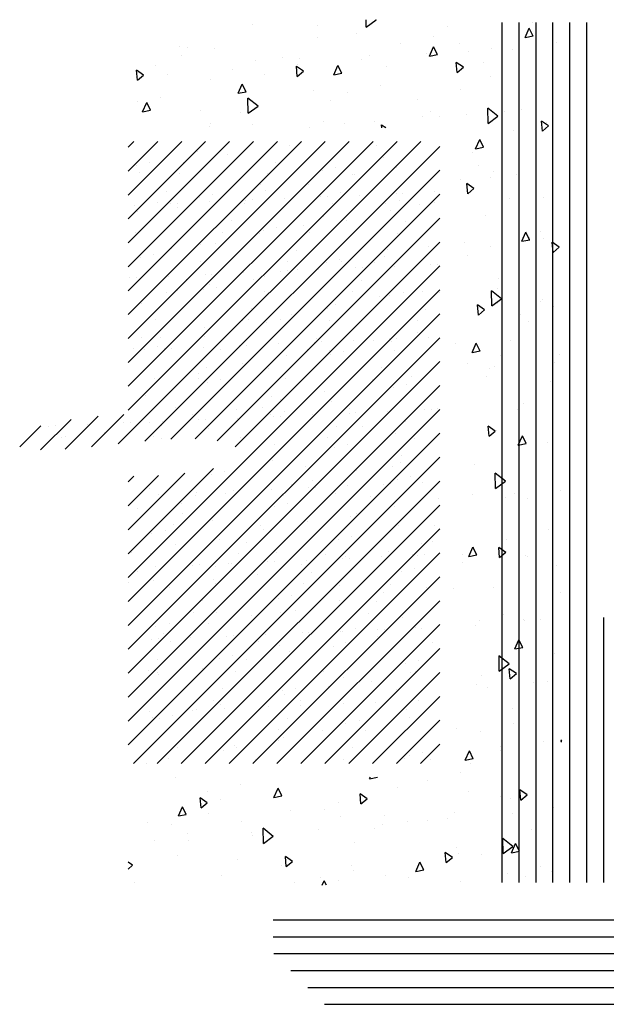
# Paper-space layout 'Layout1' of a CAD drawing. Extents: x -1 to 374, y -60 to 6.
# Drawn here: x 177 to 179, y -53 to -50 of the extents above; entities that cross this region are included whole.
import ezdxf

# ---------------------------------------------------------------- set-up
doc = ezdxf.new("R2010")
doc.units = 0
doc.header["$LTSCALE"] = 0.6
doc.layers.get('0').update_dxf_attribs({"linetype": 'CONTINUOUS'})
doc.layers.add('ASH', color=7, linetype='CONTINUOUS')

# ---------------------------------------------------------------- blocks, each defined once
blk = doc.blocks.new('*X')
at = {"color": 0}
for p, q in [((177.9515, -49.5656), (177.9515, -49.5656)), ((178.1915, -49.5683), (178.1915, -49.5683)), ((178.3726, -49.5748), (178.372, -49.5475)), ((178.3726, -49.5748), (178.4089, -49.5482)), ((178.4089, -49.5484), (178.4078, -49.5475)), ((178.6737, -49.5728), (178.6737, -49.5728)), ((178.875, -52.7375), (178.875, -49.5575)), ((178.9375, -52.7375), (178.9375, -49.5575)), ((178.9882, -49.5578), (178.9882, -49.5578)), ((179, -52.7375), (179, -49.5575)), ((179.0625, -52.7375), (179.0625, -49.5575)), ((179.125, -52.7375), (179.125, -49.5575)), ((179.1875, -52.7375), (179.1875, -49.5575)), ((178.1938, -49.6123), (178.1938, -49.6123)), ((178.3355, -49.5995), (178.3355, -49.5995)), ((178.6221, -49.61), (178.6221, -49.61)), ((178.9596, -49.6134), (178.9748, -49.5792)), ((178.9596, -49.6134), (178.989, -49.6077)), ((178.989, -49.6079), (178.9748, -49.5793)), ((177.6822, -49.6448), (177.6822, -49.6448)), ((178.5, -49.637), (178.5, -49.637)), ((178.6062, -49.6821), (178.6214, -49.6479)), ((178.6356, -49.6766), (178.6214, -49.648)), ((178.7189, -49.637), (178.7189, -49.637)), ((179.0767, -49.6335), (179.0767, -49.6335)), ((177.6887, -49.6797), (177.6887, -49.6797)), ((177.7139, -49.6517), (177.7139, -49.6517)), ((177.8108, -49.6527), (177.8108, -49.6527)), ((178.3836, -49.6809), (178.3836, -49.6809)), ((178.5968, -49.673), (178.5968, -49.673)), ((178.6062, -49.6821), (178.6356, -49.6764)), ((178.7508, -49.6649), (178.7508, -49.6649)), ((178.8364, -49.6537), (178.8364, -49.6537)), ((178.9131, -49.6578), (178.9131, -49.6578)), ((177.5954, -49.7153), (177.5954, -49.7153)), ((177.9625, -49.6993), (177.9625, -49.6993)), ((178.0649, -49.6876), (178.0649, -49.6876)), ((178.1406, -49.7381), (178.1143, -49.72)), ((178.1176, -49.7572), (178.1144, -49.7198)), ((178.117, -49.7124), (178.117, -49.7124)), ((178.1249, -49.6922), (178.1249, -49.6922)), ((178.2528, -49.7508), (178.2681, -49.7166)), ((178.2822, -49.7452), (178.268, -49.7167)), ((178.3565, -49.6932), (178.3565, -49.6932)), ((178.4489, -49.7215), (178.4489, -49.7215)), ((178.7084, -49.7427), (178.7051, -49.7053)), ((178.7313, -49.7235), (178.7051, -49.7055)), ((178.8061, -49.7063), (178.8061, -49.7063)), ((177.5498, -49.7526), (177.5235, -49.7345)), ((177.5269, -49.7717), (177.5236, -49.7344)), ((177.5269, -49.7717), (177.5498, -49.7524)), ((177.6371, -49.7519), (177.6371, -49.7519)), ((177.8766, -49.7327), (177.8766, -49.7327)), ((177.9948, -49.749), (177.9948, -49.749)), ((178.1176, -49.7572), (178.1406, -49.7379)), ((178.2528, -49.7508), (178.2823, -49.7451)), ((178.7084, -49.7427), (178.7314, -49.7234)), ((177.7956, -49.7668), (177.7956, -49.7668)), ((177.8994, -49.8195), (177.9147, -49.7853)), ((177.9288, -49.8139), (177.9146, -49.7854)), ((178.4254, -49.7907), (178.4254, -49.7907)), ((178.8323, -49.759), (178.8323, -49.759)), ((177.8994, -49.8195), (177.9289, -49.8138)), ((178.1783, -49.8096), (178.1783, -49.8096)), ((178.3033, -49.8178), (178.3033, -49.8178)), ((178.7201, -49.8053), (178.7201, -49.8053)), ((177.5256, -49.8513), (177.5256, -49.8513)), ((177.546, -49.8882), (177.5613, -49.854)), ((177.5754, -49.8826), (177.5613, -49.8541)), ((177.6141, -49.8334), (177.6141, -49.8334)), ((177.973, -49.8672), (177.9355, -49.8375)), ((177.9367, -49.8936), (177.9356, -49.8374)), ((177.9367, -49.8936), (177.9731, -49.8671)), ((178.2402, -49.8447), (178.2402, -49.8447)), ((178.5622, -49.8435), (178.5622, -49.8435)), ((177.546, -49.8882), (177.5755, -49.8825)), ((177.7604, -49.8842), (177.7604, -49.8842)), ((177.909, -49.8888), (177.909, -49.8888)), ((178.6094, -49.8871), (178.6094, -49.8871)), ((178.7423, -49.8994), (178.7423, -49.8994)), ((178.8224, -49.9309), (178.8212, -49.8746)), ((178.8586, -49.9044), (178.8212, -49.8747)), ((178.8829, -49.8862), (178.8829, -49.8862)), ((178.9457, -49.881), (178.9457, -49.881)), ((179.0011, -49.8881), (179.0011, -49.8881)), ((177.7981, -49.9298), (177.7981, -49.9298)), ((177.9541, -49.9338), (177.9541, -49.9338)), ((178.2128, -49.9225), (178.2128, -49.9225)), ((178.2917, -49.9316), (178.2917, -49.9316)), ((178.403, -49.9257), (178.403, -49.9257)), ((178.4448, -49.9475), (178.4293, -49.9369)), ((178.4303, -49.9475), (178.4294, -49.9367)), ((178.58, -49.9065), (178.58, -49.9065)), ((178.6433, -49.9054), (178.6433, -49.9054)), ((178.8224, -49.9309), (178.8587, -49.9043)), ((179.0234, -49.9596), (179.0201, -49.9222)), ((179.0463, -49.9404), (179.0201, -49.9223)), ((179.04, -49.9288), (179.04, -49.9288)), ((177.7917, -49.9409), (177.7917, -49.9409)), ((178.1634, -49.9449), (178.1634, -49.9449)), ((178.9179, -49.9558), (178.9179, -49.9558)), ((179.0234, -49.9596), (179.0464, -49.9403)), ((177.4561, -51.1161), (178.5747, -49.9975)), ((177.4926, -50.9913), (178.4863, -49.9975)), ((177.4926, -50.9029), (178.398, -49.9975)), ((177.4926, -50.8145), (178.3096, -49.9975)), ((177.4926, -50.7261), (178.2212, -49.9975)), ((177.4926, -50.6377), (178.1328, -49.9975)), ((177.4926, -50.5493), (178.0444, -49.9975)), ((177.4926, -50.4609), (177.956, -49.9975)), ((177.4926, -50.3726), (177.8676, -49.9975)), ((177.4926, -50.2842), (177.7792, -49.9975)), ((177.4926, -50.1958), (177.6908, -49.9975)), ((177.4926, -50.1074), (177.6025, -49.9975)), ((177.4926, -50.019), (177.5141, -49.9975)), ((177.7674, -50.0084), (177.7674, -50.0084)), ((178.089, -50.011), (178.089, -50.011)), ((178.4121, -50.0116), (178.4121, -50.0116)), ((178.7766, -50.0245), (178.7918, -49.9903)), ((178.806, -50.019), (178.7918, -49.9904)), ((179.0591, -50.003), (179.0591, -50.003)), ((177.5546, -51.106), (178.6446, -50.0161)), ((177.7477, -50.0365), (177.7477, -50.0365)), ((177.8583, -50.0454), (177.8583, -50.0454)), ((178.0188, -50.0265), (178.0188, -50.0265)), ((178.7666, -50.0377), (178.7666, -50.0377)), ((178.7766, -50.0245), (178.806, -50.0188)), ((177.5719, -50.0755), (177.5719, -50.0755)), ((177.6964, -50.0747), (177.6964, -50.0747)), ((178.0391, -50.0761), (178.0391, -50.0761)), ((178.4358, -50.0558), (178.4358, -50.0558)), ((177.5231, -50.0863), (177.5231, -50.0863)), ((177.5335, -50.1115), (177.5335, -50.1115)), ((177.6504, -51.0987), (178.6446, -50.1044)), ((177.684, -50.1171), (177.684, -50.1171)), ((178.0071, -50.1177), (178.0071, -50.1177)), ((178.2113, -50.1056), (178.2113, -50.1056)), ((178.2601, -50.0948), (178.2601, -50.0948)), ((178.3224, -50.1215), (178.3224, -50.1215)), ((178.3287, -50.1203), (178.3287, -50.1203)), ((178.4843, -50.0922), (178.4843, -50.0922)), ((178.789, -50.0875), (178.789, -50.0875)), ((178.8433, -50.1095), (178.8433, -50.1095)), ((178.9293, -50.1187), (178.9293, -50.1187)), ((177.9819, -50.1565), (177.9819, -50.1565)), ((178.1595, -50.1583), (178.1595, -50.1583)), ((178.7212, -50.1366), (178.7212, -50.1366)), ((178.7706, -50.1718), (178.7443, -50.1537)), ((178.7476, -50.191), (178.7444, -50.1536)), ((178.8303, -50.1297), (178.8303, -50.1297)), ((177.6341, -50.1822), (177.6341, -50.1822)), ((177.7408, -51.0967), (178.6446, -50.1928)), ((177.999, -50.1772), (177.999, -50.1772)), ((178.2788, -50.1854), (178.2788, -50.1854)), ((178.483, -50.1903), (178.483, -50.1903)), ((178.508, -50.1893), (178.508, -50.1893)), ((178.6259, -50.1841), (178.6259, -50.1841)), ((178.7476, -50.191), (178.7706, -50.1717)), ((177.6022, -50.2238), (177.6022, -50.2238)), ((177.6498, -50.2267), (177.6498, -50.2267)), ((177.6748, -50.2256), (177.6748, -50.2256)), ((177.7573, -50.2063), (177.7573, -50.2063)), ((177.7927, -50.2205), (177.7927, -50.2205)), ((177.8061, -50.1954), (177.8061, -50.1954)), ((177.8371, -50.2065), (177.8371, -50.2065)), ((177.9237, -50.2264), (177.9237, -50.2264)), ((177.9276, -50.2146), (177.9276, -50.2146)), ((177.9525, -50.2135), (177.9525, -50.2135)), ((178.0704, -50.2084), (178.0704, -50.2084)), ((178.2053, -50.2025), (178.2053, -50.2025)), ((178.2303, -50.2014), (178.2303, -50.2014)), ((178.2468, -50.227), (178.2468, -50.227)), ((178.3482, -50.1962), (178.3482, -50.1962)), ((178.4455, -50.2256), (178.4455, -50.2256)), ((178.4943, -50.2147), (178.4943, -50.2147)), ((178.5684, -50.2296), (178.5684, -50.2296)), ((178.625, -50.224), (178.625, -50.224)), ((178.9024, -50.2095), (178.9024, -50.2095)), ((179.0273, -50.2059), (179.0273, -50.2059)), ((177.5136, -50.2622), (177.5136, -50.2622)), ((177.5149, -50.2326), (177.5149, -50.2326)), ((177.5279, -50.2571), (177.5279, -50.2571)), ((177.6742, -50.2433), (177.6742, -50.2433)), ((178.4631, -50.2533), (178.4631, -50.2533)), ((177.8218, -51.104), (178.6446, -50.2812)), ((177.8738, -50.2915), (177.8738, -50.2915)), ((178.216, -50.2764), (178.216, -50.2764)), ((178.3002, -50.2901), (178.3002, -50.2901)), ((178.5185, -50.2947), (178.5185, -50.2947)), ((178.813, -50.2702), (178.813, -50.2702)), ((177.5188, -50.3325), (177.5188, -50.3325)), ((177.8419, -50.3331), (177.8419, -50.3331)), ((177.9778, -50.3383), (177.9778, -50.3383)), ((177.9915, -50.3262), (177.9915, -50.3262)), ((178.0403, -50.3154), (178.0403, -50.3154)), ((178.1397, -50.309), (178.1397, -50.309)), ((178.1634, -50.3357), (178.1634, -50.3357)), ((178.4865, -50.3363), (178.4865, -50.3363)), ((178.9469, -50.3669), (178.9622, -50.3327)), ((178.9763, -50.3614), (178.9621, -50.3328)), ((179.0158, -50.3314), (179.0158, -50.3314)), ((177.8149, -50.3751), (177.8149, -50.3751)), ((177.888, -51.1262), (178.6446, -50.3696)), ((178.7362, -50.3703), (178.7362, -50.3703)), ((178.9469, -50.3669), (178.9764, -50.3612)), ((178.9757, -50.3511), (178.9757, -50.3511)), ((179.0266, -50.3552), (179.0266, -50.3552)), ((179.0626, -50.4078), (179.0593, -50.3705)), ((179.0856, -50.3887), (179.0593, -50.3706)), ((177.6543, -50.394), (177.6543, -50.394)), ((177.762, -50.3771), (177.762, -50.3771)), ((178.1135, -50.4008), (178.1135, -50.4008)), ((178.4502, -50.3964), (178.4502, -50.3964)), ((178.6038, -50.3851), (178.6038, -50.3851)), ((178.8306, -50.3866), (178.8306, -50.3866)), ((179.0626, -50.4078), (179.0856, -50.3886)), ((177.5375, -50.4269), (177.5375, -50.4269)), ((177.5863, -50.416), (177.5863, -50.416)), ((177.7585, -50.4418), (177.7585, -50.4418)), ((178.0815, -50.4424), (178.0815, -50.4424)), ((178.2257, -50.4462), (178.2257, -50.4462)), ((178.2745, -50.4354), (178.2745, -50.4354)), ((178.2804, -50.4408), (178.2804, -50.4408)), ((178.4031, -50.445), (178.4031, -50.445)), ((178.4409, -50.4219), (178.4409, -50.4219)), ((178.7453, -50.4196), (178.7453, -50.4196)), ((177.4926, -51.61), (178.6446, -50.458)), ((177.9199, -50.483), (177.9199, -50.483)), ((178.0548, -50.4771), (178.0548, -50.4771)), ((178.0798, -50.476), (178.0798, -50.476)), ((178.1185, -50.4701), (178.1185, -50.4701)), ((178.1976, -50.4709), (178.1976, -50.4709)), ((178.3325, -50.465), (178.3325, -50.465)), ((178.3575, -50.4639), (178.3575, -50.4639)), ((178.4754, -50.4587), (178.4754, -50.4587)), ((178.6103, -50.4528), (178.6103, -50.4528)), ((178.6352, -50.4518), (178.6352, -50.4518)), ((177.4993, -50.5014), (177.4993, -50.5014)), ((177.5243, -50.5003), (177.5243, -50.5003)), ((177.6422, -50.4951), (177.6422, -50.4951)), ((177.7085, -50.5069), (177.7085, -50.5069)), ((177.777, -50.4892), (177.777, -50.4892)), ((177.802, -50.4881), (177.802, -50.4881)), ((177.9556, -50.5069), (177.9556, -50.5069)), ((177.9962, -50.497), (177.9962, -50.497)), ((178.3532, -50.5101), (178.3532, -50.5101)), ((178.8595, -50.5026), (178.8595, -50.5026)), ((177.4926, -51.6984), (178.6446, -50.5464)), ((177.6331, -50.5551), (177.6331, -50.5551)), ((177.6766, -50.5485), (177.6766, -50.5485)), ((177.7717, -50.5468), (177.7717, -50.5468)), ((177.795, -50.5258), (177.795, -50.5258)), ((177.8205, -50.536), (177.8205, -50.536)), ((177.9981, -50.5511), (177.9981, -50.5511)), ((178.3212, -50.5517), (178.3212, -50.5517)), ((178.5086, -50.5553), (178.5086, -50.5553)), ((178.5816, -50.5537), (178.5816, -50.5537)), ((178.6428, -50.5543), (178.6428, -50.5543)), ((178.8726, -50.5793), (178.8351, -50.5496)), ((178.8363, -50.6057), (178.8352, -50.5495)), ((178.8587, -50.5416), (178.8587, -50.5416)), ((178.4211, -50.5726), (178.4211, -50.5726)), ((178.4598, -50.5661), (178.4598, -50.5661)), ((178.8363, -50.6057), (178.8727, -50.5792)), ((179.0182, -50.5897), (179.0182, -50.5897)), ((179.0222, -50.5836), (179.0222, -50.5836)), ((177.5422, -50.5977), (177.5422, -50.5977)), ((177.9482, -50.6162), (177.9482, -50.6162)), ((178.2304, -50.617), (178.2304, -50.617)), ((178.2592, -50.6019), (178.2592, -50.6019)), ((178.5929, -50.6194), (178.5929, -50.6194)), ((178.7826, -50.6028), (178.7826, -50.6028)), ((178.8098, -50.6201), (178.7835, -50.602)), ((178.7868, -50.6393), (178.7836, -50.6019)), ((178.7868, -50.6393), (178.8098, -50.62)), ((178.8558, -50.5968), (178.8558, -50.5968)), ((179.0645, -50.6091), (179.0645, -50.6091)), ((177.4926, -51.7868), (178.6446, -50.6348)), ((177.5932, -50.6572), (177.5932, -50.6572)), ((177.9163, -50.6578), (177.9163, -50.6578)), ((177.9357, -50.6576), (177.9357, -50.6576)), ((178.0058, -50.6668), (178.0058, -50.6668)), ((178.0547, -50.656), (178.0547, -50.656)), ((178.0963, -50.6386), (178.0963, -50.6386)), ((178.2378, -50.6604), (178.2378, -50.6604)), ((178.5609, -50.661), (178.5609, -50.661)), ((178.9424, -50.6362), (178.9424, -50.6362)), ((178.9721, -50.6636), (178.9721, -50.6636)), ((177.7738, -50.6869), (177.7738, -50.6869)), ((178.5618, -50.7044), (178.5618, -50.7044)), ((177.4926, -51.8752), (178.6446, -50.7232)), ((177.5433, -50.7223), (177.5433, -50.7223)), ((177.6109, -50.7236), (177.6109, -50.7236)), ((177.7764, -50.7176), (177.7764, -50.7176)), ((178.182, -50.7396), (178.182, -50.7396)), ((178.1879, -50.7255), (178.1879, -50.7255)), ((178.207, -50.7385), (178.207, -50.7385)), ((178.3249, -50.7334), (178.3249, -50.7334)), ((178.3999, -50.7337), (178.3999, -50.7337)), ((178.4598, -50.7275), (178.4598, -50.7275)), ((178.4646, -50.737), (178.4646, -50.737)), ((178.4847, -50.7264), (178.4847, -50.7264)), ((178.6026, -50.7212), (178.6026, -50.7212)), ((178.9059, -50.7351), (178.9059, -50.7351)), ((177.5113, -50.7639), (177.5113, -50.7639)), ((177.5519, -50.7674), (177.5519, -50.7674)), ((177.6007, -50.7566), (177.6007, -50.7566)), ((177.6265, -50.7639), (177.6265, -50.7639)), ((177.6515, -50.7628), (177.6515, -50.7628)), ((177.7694, -50.7576), (177.7694, -50.7576)), ((177.8329, -50.7665), (177.8329, -50.7665)), ((177.9043, -50.7517), (177.9043, -50.7517)), ((177.9293, -50.7506), (177.9293, -50.7506)), ((178.0471, -50.7455), (178.0471, -50.7455)), ((178.156, -50.7671), (178.156, -50.7671)), ((178.237, -50.7704), (178.237, -50.7704)), ((178.2888, -50.7759), (178.2888, -50.7759)), ((178.4775, -50.7697), (178.4775, -50.7697)), ((178.7028, -50.7428), (178.7028, -50.7428)), ((178.7639, -50.778), (178.7791, -50.7438)), ((178.7639, -50.778), (178.7933, -50.7723)), ((178.7933, -50.7725), (178.7791, -50.7439)), ((177.4926, -51.9636), (178.6446, -50.8116)), ((178.0764, -50.7893), (178.0764, -50.7893)), ((178.24, -50.7867), (178.24, -50.7867)), ((178.8678, -50.7899), (178.8678, -50.7899)), ((179.0855, -50.7856), (179.0855, -50.7856)), ((177.7829, -50.8316), (177.7829, -50.8316)), ((177.9145, -50.8187), (177.9145, -50.8187)), ((178.0106, -50.8376), (178.0106, -50.8376)), ((178.4276, -50.8348), (178.4276, -50.8348)), ((178.7457, -50.8169), (178.7457, -50.8169)), ((178.829, -50.8353), (178.829, -50.8353)), ((178.8474, -50.8313), (178.8474, -50.8313)), ((179.0686, -50.816), (179.0686, -50.816)), ((177.5911, -50.8743), (177.5911, -50.8743)), ((177.751, -50.8732), (177.751, -50.8732)), ((177.7516, -50.8554), (177.7516, -50.8554)), ((177.8349, -50.8766), (177.8349, -50.8766)), ((178.0726, -50.8758), (178.0726, -50.8758)), ((178.3957, -50.8764), (178.3957, -50.8764)), ((178.5406, -50.8655), (178.5406, -50.8655)), ((178.8162, -50.8648), (178.8162, -50.8648)), ((179.0518, -50.8862), (179.0518, -50.8862)), ((177.4926, -52.0519), (178.6446, -50.8999)), ((177.786, -50.8874), (177.786, -50.8874)), ((178.2171, -50.9211), (178.2171, -50.9211)), ((178.3777, -50.9022), (178.3777, -50.9022)), ((178.4742, -50.9067), (178.4742, -50.9067)), ((178.523, -50.8959), (178.523, -50.8959)), ((177.5566, -50.9382), (177.5566, -50.9382)), ((178.0226, -50.9409), (178.0226, -50.9409)), ((178.0552, -50.9505), (178.0552, -50.9505)), ((178.2448, -50.9576), (178.2448, -50.9576)), ((177.4926, -52.1403), (178.6446, -50.9883)), ((177.6676, -50.9819), (177.6676, -50.9819)), ((177.8923, -50.9872), (177.8923, -50.9872)), ((177.9907, -50.9825), (177.9907, -50.9825)), ((178.3123, -50.9851), (178.3123, -50.9851)), ((178.587, -50.99), (178.587, -50.99)), ((178.612, -50.9889), (178.612, -50.9889)), ((178.6353, -50.9857), (178.6353, -50.9857)), ((178.9296, -50.9868), (178.9296, -50.9868)), ((178.9523, -50.9675), (178.9523, -50.9675)), ((177.1689, -51.1382), (177.2818, -51.0253)), ((177.26, -51.1355), (177.3822, -51.0133)), ((177.357, -51.1268), (177.4769, -51.007)), ((177.6189, -51.0322), (177.6189, -51.0322)), ((177.7318, -51.0061), (177.7318, -51.0061)), ((177.7538, -51.0264), (177.7538, -51.0264)), ((177.7788, -51.0253), (177.7788, -51.0253)), ((177.8966, -51.0201), (177.8966, -51.0201)), ((178.0202, -51.0073), (178.0202, -51.0073)), ((178.0315, -51.0142), (178.0315, -51.0142)), ((178.0565, -51.0131), (178.0565, -51.0131)), ((178.069, -50.9965), (178.069, -50.9965)), ((178.1744, -51.008), (178.1744, -51.008)), ((178.3092, -51.0021), (178.3092, -51.0021)), ((178.3342, -51.001), (178.3342, -51.001)), ((178.4521, -50.9959), (178.4521, -50.9959)), ((177.0922, -51.1265), (177.1698, -51.0489)), ((177.1983, -51.0506), (177.1983, -51.0506)), ((177.2233, -51.0495), (177.2233, -51.0495)), ((177.3412, -51.0444), (177.3412, -51.0444)), ((177.476, -51.0385), (177.476, -51.0385)), ((177.501, -51.0374), (177.501, -51.0374)), ((177.5699, -51.0354), (177.5699, -51.0354)), ((177.6177, -51.047), (177.6177, -51.047)), ((177.7908, -51.0582), (177.7908, -51.0582)), ((178.2623, -51.0502), (178.2623, -51.0502)), ((178.3578, -51.0529), (178.3578, -51.0529)), ((178.5184, -51.034), (178.5184, -51.034)), ((178.8261, -51.0875), (178.8228, -51.0502)), ((178.849, -51.0684), (178.8228, -51.0503)), ((178.8261, -51.0875), (178.849, -51.0683)), ((178.8551, -51.067), (178.8551, -51.067)), ((178.8755, -51.0677), (178.8755, -51.0677)), ((178.9353, -51.0616), (178.9353, -51.0616)), ((177.2464, -51.0911), (177.2464, -51.0911)), ((177.2626, -51.088), (177.2626, -51.088)), ((177.407, -51.0722), (177.407, -51.0722)), ((177.4926, -52.2287), (178.6446, -51.0767)), ((177.5857, -51.0886), (177.5857, -51.0886)), ((177.6151, -51.0972), (177.6151, -51.0972)), ((177.9073, -51.0912), (177.9073, -51.0912)), ((178.1959, -51.0823), (178.1959, -51.0823)), ((178.2304, -51.0918), (178.2304, -51.0918)), ((178.4789, -51.0775), (178.4789, -51.0775)), ((178.5519, -51.0944), (178.5519, -51.0944)), ((178.9342, -51.1204), (178.9495, -51.0862)), ((178.9636, -51.1149), (178.9494, -51.0863)), ((178.033, -51.119), (178.033, -51.119)), ((178.2544, -51.1273), (178.2544, -51.1273)), ((178.3032, -51.1165), (178.3032, -51.1165)), ((178.9342, -51.1204), (178.9637, -51.1147)), ((179.043, -51.1088), (179.043, -51.1088)), ((177.5122, -52.2975), (178.6446, -51.1651)), ((178.502, -51.1595), (178.502, -51.1595)), ((177.4926, -51.5216), (177.8081, -51.2062)), ((178.025, -51.1782), (178.025, -51.1782)), ((178.147, -51.2005), (178.147, -51.2005)), ((178.3366, -51.214), (178.3366, -51.214)), ((178.4701, -51.2011), (178.4701, -51.2011)), ((178.4985, -51.1847), (178.4985, -51.1847)), ((178.7729, -51.1932), (178.7729, -51.1932)), ((178.9988, -51.2), (178.9988, -51.2)), ((177.4926, -51.4332), (177.7022, -51.2237)), ((177.4926, -51.3448), (177.6052, -51.2322)), ((177.4926, -51.2564), (177.5142, -51.2349)), ((177.8004, -51.2279), (177.8004, -51.2279)), ((177.8492, -51.2171), (177.8492, -51.2171)), ((178.4886, -51.2473), (178.4886, -51.2473)), ((178.5374, -51.2364), (178.5374, -51.2364)), ((178.8503, -51.2806), (178.8491, -51.2243)), ((178.8865, -51.2541), (178.8491, -51.2245)), ((177.571, -51.2788), (177.571, -51.2788)), ((177.6006, -52.2975), (178.6446, -51.2535)), ((178.0132, -51.2697), (178.0132, -51.2697)), ((178.0239, -51.2826), (178.0239, -51.2826)), ((178.0971, -51.2656), (178.0971, -51.2656)), ((178.1587, -51.2767), (178.1587, -51.2767)), ((178.1737, -51.2508), (178.1737, -51.2508)), ((178.1837, -51.2756), (178.1837, -51.2756)), ((178.3016, -51.2705), (178.3016, -51.2705)), ((178.4365, -51.2646), (178.4365, -51.2646)), ((178.4615, -51.2635), (178.4615, -51.2635)), ((178.5793, -51.2584), (178.5793, -51.2584)), ((178.8503, -51.2806), (178.8866, -51.254)), ((177.6033, -51.301), (177.6033, -51.301)), ((177.6282, -51.2999), (177.6282, -51.2999)), ((177.742, -51.3066), (177.742, -51.3066)), ((177.7461, -51.2947), (177.7461, -51.2947)), ((177.8513, -51.299), (177.8513, -51.299)), ((177.881, -51.2889), (177.881, -51.2889)), ((177.906, -51.2878), (177.906, -51.2878)), ((178.0651, -51.3072), (178.0651, -51.3072)), ((178.2591, -51.2981), (178.2591, -51.2981)), ((178.3867, -51.3098), (178.3867, -51.3098)), ((178.6392, -51.3165), (178.6392, -51.3165)), ((178.7645, -51.3031), (178.7645, -51.3031)), ((178.8863, -51.3152), (178.8863, -51.3152)), ((178.9219, -51.3002), (178.9219, -51.3002)), ((178.9669, -51.3165), (178.9669, -51.3165)), ((179.0889, -51.2894), (179.0889, -51.2894)), ((177.5278, -51.3547), (177.5278, -51.3547)), ((177.6884, -51.3358), (177.6884, -51.3358)), ((177.6889, -52.2975), (178.6446, -51.3419)), ((178.0346, -51.3479), (178.0346, -51.3479)), ((178.0834, -51.3371), (178.0834, -51.3371)), ((178.4773, -51.3458), (178.4773, -51.3458)), ((177.6921, -51.3717), (177.6921, -51.3717)), ((178.3144, -51.3826), (178.3144, -51.3826)), ((178.3367, -51.3749), (178.3367, -51.3749)), ((177.6601, -51.4133), (177.6601, -51.4133)), ((177.7773, -52.2975), (178.6446, -51.4303)), ((177.8052, -51.3988), (177.8052, -51.3988)), ((177.9817, -51.4159), (177.9817, -51.4159)), ((177.992, -51.4308), (177.992, -51.4308)), ((178.1539, -51.4015), (178.1539, -51.4015)), ((178.3048, -51.4165), (178.3048, -51.4165)), ((178.4933, -51.4181), (178.4933, -51.4181)), ((178.6264, -51.4191), (178.6264, -51.4191)), ((179.0452, -51.4325), (179.0452, -51.4325)), ((177.5806, -51.4485), (177.5806, -51.4485)), ((177.6294, -51.4377), (177.6294, -51.4377)), ((177.8291, -51.4676), (177.8291, -51.4676)), ((178.2688, -51.4679), (178.2688, -51.4679)), ((178.3176, -51.457), (178.3176, -51.457)), ((178.9997, -51.4372), (178.9997, -51.4372)), ((177.6685, -51.4865), (177.6685, -51.4865)), ((177.9318, -51.481), (177.9318, -51.481)), ((178.5764, -51.4842), (178.5764, -51.4842)), ((178.618, -51.4776), (178.618, -51.4776)), ((178.7512, -51.5315), (178.7664, -51.4973)), ((178.7806, -51.526), (178.7664, -51.4974)), ((178.7702, -51.4972), (178.7702, -51.4972)), ((178.8653, -51.5358), (178.862, -51.4985)), ((178.8882, -51.5167), (178.862, -51.4986)), ((178.8922, -51.4702), (178.8922, -51.4702)), ((177.5066, -51.5158), (177.5066, -51.5158)), ((177.5767, -51.522), (177.5767, -51.522)), ((177.8657, -52.2975), (178.6446, -51.5187)), ((177.8998, -51.5226), (177.8998, -51.5226)), ((178.0393, -51.5187), (178.0393, -51.5187)), ((178.2214, -51.5252), (178.2214, -51.5252)), ((178.286, -51.5392), (178.286, -51.5392)), ((178.2946, -51.5333), (178.2946, -51.5333)), ((178.3109, -51.5381), (178.3109, -51.5381)), ((178.4288, -51.533), (178.4288, -51.533)), ((178.4551, -51.5144), (178.4551, -51.5144)), ((178.5445, -51.5258), (178.5445, -51.5258)), ((178.5637, -51.5271), (178.5637, -51.5271)), ((178.5887, -51.526), (178.5887, -51.526)), ((178.7292, -51.5253), (178.7292, -51.5253)), ((178.7512, -51.5315), (178.7806, -51.5258)), ((178.8653, -51.5358), (178.8883, -51.5165)), ((178.9609, -51.5287), (178.9609, -51.5287)), ((178.9683, -51.5326), (178.9683, -51.5326)), ((177.5956, -51.5694), (177.5956, -51.5694)), ((177.7305, -51.5635), (177.7305, -51.5635)), ((177.7555, -51.5624), (177.7555, -51.5624)), ((177.8148, -51.5685), (177.8148, -51.5685)), ((177.8636, -51.5577), (177.8636, -51.5577)), ((177.8734, -51.5572), (177.8734, -51.5572)), ((178.0082, -51.5514), (178.0082, -51.5514)), ((178.0332, -51.5503), (178.0332, -51.5503)), ((178.1327, -51.5626), (178.1327, -51.5626)), ((178.1511, -51.5451), (178.1511, -51.5451)), ((178.5518, -51.577), (178.5518, -51.577)), ((178.728, -51.5528), (178.728, -51.5528)), ((179.0763, -51.5665), (179.0763, -51.5665)), ((177.5268, -51.5871), (177.5268, -51.5871)), ((177.9541, -52.2975), (178.6446, -51.607)), ((177.9698, -51.5994), (177.9698, -51.5994)), ((178.1715, -51.5903), (178.1715, -51.5903)), ((178.5029, -51.5878), (178.5029, -51.5878)), ((177.4948, -51.6287), (177.4948, -51.6287)), ((177.5854, -51.6194), (177.5854, -51.6194)), ((177.6473, -51.6476), (177.6473, -51.6476)), ((177.8092, -51.6183), (177.8092, -51.6183)), ((177.8164, -51.6313), (177.8164, -51.6313)), ((178.1395, -51.6319), (178.1395, -51.6319)), ((178.2735, -51.6387), (178.2735, -51.6387)), ((178.4611, -51.6345), (178.4611, -51.6345)), ((178.5958, -51.6462), (178.5958, -51.6462)), ((178.6955, -51.651), (178.6955, -51.651)), ((178.8426, -51.6473), (178.8426, -51.6473)), ((178.0978, -51.6776), (178.0978, -51.6776)), ((178.4353, -51.6651), (178.4353, -51.6651)), ((179.0916, -51.6649), (179.0916, -51.6649)), ((177.7665, -51.6964), (177.7665, -51.6964)), ((178.0425, -52.2975), (178.6446, -51.6954)), ((178.049, -51.6885), (178.049, -51.6885)), ((178.2734, -51.6944), (178.2734, -51.6944)), ((178.4112, -51.6996), (178.4112, -51.6996)), ((177.7345, -51.738), (177.7345, -51.738)), ((177.8195, -51.7393), (177.8195, -51.7393)), ((177.9499, -51.7501), (177.9499, -51.7501)), ((178.0561, -51.7406), (178.0561, -51.7406)), ((178.1105, -51.7312), (178.1105, -51.7312)), ((178.3792, -51.7412), (178.3792, -51.7412)), ((178.5077, -51.7586), (178.5077, -51.7586)), ((178.8796, -51.7473), (178.8796, -51.7473)), ((179.25, -52.7375), (179.25, -51.7575)), ((177.595, -51.7891), (177.595, -51.7891)), ((177.6438, -51.7783), (177.6438, -51.7783)), ((177.788, -51.7794), (177.788, -51.7794)), ((178.1309, -52.2975), (178.6446, -51.7838)), ((178.5561, -51.7955), (178.5561, -51.7955)), ((178.7745, -51.7853), (178.7745, -51.7853)), ((178.7901, -51.7703), (178.7901, -51.7703)), ((178.9525, -51.7632), (178.9525, -51.7632)), ((178.956, -51.7693), (178.956, -51.7693)), ((179.0148, -51.7651), (179.0148, -51.7651)), ((177.6251, -51.8161), (177.6251, -51.8161)), ((177.7229, -51.8319), (177.7229, -51.8319)), ((177.8577, -51.826), (177.8577, -51.826)), ((177.8827, -51.8249), (177.8827, -51.8249)), ((178.0006, -51.8197), (178.0006, -51.8197)), ((178.0062, -51.8057), (178.0062, -51.8057)), ((178.1355, -51.8139), (178.1355, -51.8139)), ((178.1604, -51.8128), (178.1604, -51.8128)), ((178.2783, -51.8076), (178.2783, -51.8076)), ((178.2831, -51.8084), (178.2831, -51.8084)), ((178.332, -51.7976), (178.332, -51.7976)), ((178.4132, -51.8017), (178.4132, -51.8017)), ((178.4141, -51.8262), (178.4141, -51.8262)), ((178.4382, -51.8006), (178.4382, -51.8006)), ((178.576, -51.7969), (178.576, -51.7969)), ((177.58, -51.8381), (177.58, -51.8381)), ((177.605, -51.837), (177.605, -51.837)), ((177.6511, -51.8467), (177.6511, -51.8467)), ((177.9742, -51.8473), (177.9742, -51.8473)), ((178.0537, -51.8593), (178.0537, -51.8593)), ((178.2512, -51.8629), (178.2512, -51.8629)), ((178.2958, -51.8499), (178.2958, -51.8499)), ((178.6189, -51.8505), (178.6189, -51.8505)), ((178.9216, -51.8739), (178.9368, -51.8397)), ((178.9216, -51.8739), (178.951, -51.8682)), ((178.951, -51.8684), (178.9368, -51.8398)), ((177.878, -51.8982), (177.878, -51.8982)), ((178.0906, -51.8819), (178.0906, -51.8819)), ((178.2193, -52.2975), (178.6446, -51.8722)), ((178.9005, -51.929), (178.863, -51.8993)), ((178.8642, -51.9554), (178.8631, -51.8992)), ((179.0694, -51.8913), (179.0694, -51.8913)), ((177.6012, -51.9118), (177.6012, -51.9118)), ((177.8292, -51.9091), (177.8292, -51.9091)), ((177.9287, -51.9112), (177.9287, -51.9112)), ((178.2459, -51.915), (178.2459, -51.915)), ((178.5173, -51.9284), (178.5173, -51.9284)), ((178.5661, -51.9176), (178.5661, -51.9176)), ((178.8642, -51.9554), (178.9006, -51.9289)), ((177.5693, -51.9534), (177.5693, -51.9534)), ((177.5997, -51.9599), (177.5997, -51.9599)), ((177.6053, -51.9668), (177.6053, -51.9668)), ((177.7658, -51.9479), (177.7658, -51.9479)), ((177.8908, -51.956), (177.8908, -51.956)), ((178.2139, -51.9566), (178.2139, -51.9566)), ((178.3077, -52.2975), (178.6446, -51.9606)), ((178.5355, -51.9592), (178.5355, -51.9592)), ((178.5548, -51.958), (178.5548, -51.958)), ((178.8, -51.9706), (178.8, -51.9706)), ((178.9045, -51.9841), (178.9012, -51.9468)), ((178.9274, -51.965), (178.9012, -51.9469)), ((178.9045, -51.9841), (178.9275, -51.9648)), ((178.2314, -52.0136), (178.2314, -52.0136)), ((178.2879, -51.9792), (178.2879, -51.9792)), ((178.3919, -51.9947), (178.3919, -51.9947)), ((178.7817, -52.0048), (178.7817, -52.0048)), ((178.9914, -51.9968), (178.9914, -51.9968)), ((179.0404, -51.9935), (179.0404, -51.9935)), ((179.0612, -51.9975), (179.0612, -51.9975)), ((177.8409, -52.0211), (177.8409, -52.0211)), ((178.0633, -52.029), (178.0633, -52.029)), ((178.0694, -52.043), (178.0694, -52.043)), ((178.1122, -52.0182), (178.1122, -52.0182)), ((178.396, -52.2975), (178.6446, -52.049)), ((178.4856, -52.0243), (178.4856, -52.0243)), ((178.8209, -52.0178), (178.8209, -52.0178)), ((177.809, -52.0627), (177.809, -52.0627)), ((177.8339, -52.0799), (177.8339, -52.0799)), ((177.9065, -52.0797), (177.9065, -52.0797)), ((178.0099, -52.0874), (178.0099, -52.0874)), ((178.1278, -52.0822), (178.1278, -52.0822)), ((178.1305, -52.0653), (178.1305, -52.0653)), ((178.2627, -52.0764), (178.2627, -52.0764)), ((178.2877, -52.0753), (178.2877, -52.0753)), ((178.4056, -52.0701), (178.4056, -52.0701)), ((178.4536, -52.0659), (178.4536, -52.0659)), ((178.5404, -52.0642), (178.5404, -52.0642)), ((178.5654, -52.0631), (178.5654, -52.0631)), ((177.5724, -52.1065), (177.5724, -52.1065)), ((177.6582, -52.1188), (177.6582, -52.1188)), ((177.7072, -52.1006), (177.7072, -52.1006)), ((177.7322, -52.0995), (177.7322, -52.0995)), ((177.746, -52.0986), (177.746, -52.0986)), ((177.8501, -52.0944), (177.8501, -52.0944)), ((177.985, -52.0885), (177.985, -52.0885)), ((178.5221, -52.0992), (178.5221, -52.0992)), ((178.9134, -52.0925), (178.9134, -52.0925)), ((177.5841, -52.1279), (177.5841, -52.1279)), ((177.6094, -52.1297), (177.6094, -52.1297)), ((178.0806, -52.1304), (178.0806, -52.1304)), ((178.2975, -52.149), (178.2975, -52.149)), ((178.3463, -52.1382), (178.3463, -52.1382)), ((178.3721, -52.1454), (178.3721, -52.1454)), ((178.4844, -52.2975), (178.6446, -52.1374)), ((178.5326, -52.1265), (178.5326, -52.1265)), ((178.9167, -52.1505), (178.9167, -52.1505)), ((177.7256, -52.1714), (177.7256, -52.1714)), ((178.0486, -52.172), (178.0486, -52.172)), ((178.2101, -52.1748), (178.2101, -52.1748)), ((178.3702, -52.1746), (178.3702, -52.1746)), ((178.7046, -52.1693), (178.7046, -52.1693)), ((178.7947, -52.1776), (178.7947, -52.1776)), ((177.8867, -52.2304), (177.8867, -52.2304)), ((178.0472, -52.2115), (178.0472, -52.2115)), ((178.0681, -52.1998), (178.0681, -52.1998)), ((178.5728, -52.2975), (178.6446, -52.2258)), ((179.0268, -52.2145), (179.0268, -52.2145)), ((179.0919, -52.2164), (179.0946, -52.2103)), ((179.0919, -52.2164), (179.0946, -52.2158)), ((177.6756, -52.2365), (177.6756, -52.2365)), ((177.7248, -52.2597), (177.7248, -52.2597)), ((177.8435, -52.2496), (177.8435, -52.2496)), ((177.8923, -52.2388), (177.8923, -52.2388)), ((178.3203, -52.2397), (178.3203, -52.2397)), ((178.5317, -52.2689), (178.5317, -52.2689)), ((178.5805, -52.2581), (178.5805, -52.2581)), ((178.7385, -52.285), (178.7538, -52.2508)), ((178.7679, -52.2795), (178.7537, -52.2509)), ((178.8673, -52.2502), (178.8673, -52.2502)), ((178.8696, -52.235), (178.8696, -52.235)), ((177.5619, -52.2965), (177.5619, -52.2965)), ((177.6437, -52.2781), (177.6437, -52.2781)), ((177.9652, -52.2807), (177.9652, -52.2807)), ((178.2883, -52.2813), (178.2883, -52.2813)), ((178.5128, -52.2772), (178.5128, -52.2772)), ((178.6099, -52.2839), (178.6099, -52.2839)), ((178.7385, -52.285), (178.768, -52.2793)), ((178.7568, -52.299), (178.7568, -52.299)), ((178.72, -52.3313), (178.72, -52.3313)), ((177.668, -52.3484), (177.668, -52.3484)), ((177.9087, -52.374), (177.9087, -52.374)), ((178.3851, -52.3537), (178.3879, -52.3475)), ((178.3851, -52.3537), (178.4146, -52.348)), ((178.4145, -52.3481), (178.4142, -52.3475)), ((178.598, -52.3583), (178.598, -52.3583)), ((177.7866, -52.401), (177.7866, -52.401)), ((178.0317, -52.4224), (178.047, -52.3882)), ((178.0612, -52.4168), (178.047, -52.3883)), ((178.3759, -52.4278), (178.3496, -52.4097)), ((178.3529, -52.4469), (178.3497, -52.4096)), ((178.4863, -52.3871), (178.4863, -52.3871)), ((178.751, -52.4017), (178.751, -52.4017)), ((178.9667, -52.4133), (178.9404, -52.3952)), ((178.9437, -52.4324), (178.9405, -52.395)), ((178.9437, -52.4324), (178.9667, -52.4131)), ((177.7622, -52.4614), (177.7589, -52.4241)), ((177.7851, -52.4423), (177.7589, -52.4242)), ((177.7622, -52.4614), (177.7852, -52.4422)), ((177.8335, -52.4288), (177.8335, -52.4288)), ((178.0317, -52.4224), (178.0612, -52.4167)), ((178.2712, -52.4412), (178.2712, -52.4412)), ((178.3529, -52.4469), (178.3759, -52.4276)), ((178.8702, -52.421), (178.8702, -52.421)), ((178.904, -52.4276), (178.904, -52.4276)), ((177.6784, -52.4911), (177.6936, -52.4569)), ((177.6784, -52.4911), (177.7078, -52.4854)), ((177.7078, -52.4855), (177.6936, -52.457)), ((177.7913, -52.4807), (177.7913, -52.4807)), ((178.0927, -52.4703), (178.0927, -52.4703)), ((178.2169, -52.4663), (178.2169, -52.4663)), ((178.4401, -52.4879), (178.4401, -52.4879)), ((178.6988, -52.4766), (178.6988, -52.4766)), ((178.9138, -52.4827), (178.9138, -52.4827)), ((179.066, -52.4606), (179.066, -52.4606)), ((177.563, -52.5169), (177.563, -52.5169)), ((177.6518, -52.5223), (177.6518, -52.5223)), ((177.9106, -52.511), (177.9106, -52.511)), ((178.2777, -52.495), (178.2777, -52.495)), ((178.4339, -52.5221), (178.4339, -52.5221)), ((178.5233, -52.512), (178.5233, -52.512)), ((178.5997, -52.5091), (178.5997, -52.5091)), ((178.6742, -52.5019), (178.6742, -52.5019)), ((177.712, -52.5548), (177.712, -52.5548)), ((177.9469, -52.5508), (177.9469, -52.5508)), ((178.0288, -52.5666), (177.9913, -52.5369)), ((177.9925, -52.593), (177.9914, -52.5368)), ((178.1943, -52.5414), (178.1943, -52.5414)), ((178.4013, -52.5391), (178.4013, -52.5391)), ((178.9836, -52.543), (178.9836, -52.543)), ((177.5899, -52.5818), (177.5899, -52.5818)), ((177.7144, -52.5808), (177.7144, -52.5808)), ((177.954, -52.5616), (177.954, -52.5616)), ((177.9925, -52.593), (178.0289, -52.5665)), ((178.3303, -52.5883), (178.3303, -52.5883)), ((178.8782, -52.6303), (178.877, -52.574)), ((178.9144, -52.6038), (178.877, -52.5742)), ((178.9089, -52.6274), (178.9241, -52.5932)), ((178.9383, -52.6219), (178.9241, -52.5933)), ((178.6909, -52.6447), (178.6646, -52.6266)), ((178.6679, -52.6638), (178.6647, -52.6264)), ((178.7073, -52.6084), (178.7073, -52.6084)), ((178.7131, -52.6311), (178.7131, -52.6311)), ((178.8782, -52.6303), (178.9145, -52.6037)), ((178.9089, -52.6274), (178.9383, -52.6217)), ((177.5093, -52.6737), (177.4926, -52.6622)), ((177.6764, -52.6389), (177.6764, -52.6389)), ((177.896, -52.6511), (177.896, -52.6511)), ((178.0772, -52.6783), (178.0739, -52.641)), ((178.1001, -52.6592), (178.0739, -52.6411)), ((178.0772, -52.6783), (178.1002, -52.659)), ((178.5555, -52.6961), (178.5707, -52.6619)), ((178.5849, -52.6906), (178.5707, -52.662)), ((178.6679, -52.6638), (178.6909, -52.6445)), ((178.7975, -52.6342), (178.7975, -52.6342)), ((177.4926, -52.6876), (177.5094, -52.6736)), ((178.0603, -52.6728), (178.0603, -52.6728)), ((178.3176, -52.6737), (178.3176, -52.6737)), ((178.3266, -52.6928), (178.3266, -52.6928)), ((178.5555, -52.6961), (178.5849, -52.6904)), ((178.8952, -52.7022), (178.8952, -52.7022)), ((179.0159, -52.6771), (179.0159, -52.6771)), ((179.0575, -52.6951), (179.0575, -52.6951)), ((177.5153, -52.7355), (177.5153, -52.7355)), ((177.8377, -52.7131), (177.8377, -52.7131)), ((178.1069, -52.7366), (178.1069, -52.7366)), ((178.2045, -52.7199), (178.2045, -52.7199)), ((178.2098, -52.7475), (178.2174, -52.7306)), ((178.2257, -52.7475), (178.2173, -52.7307)), ((178.2693, -52.7295), (178.2693, -52.7295)), ((178.4437, -52.7103), (178.4437, -52.7103)), ((178.528, -52.7182), (178.528, -52.7182)), ((178.7206, -52.7344), (178.7206, -52.7344)), ((178.9602, -52.7151), (178.9602, -52.7151)), ((178.0289, -52.875), (179.4541, -52.875)), ((178.0289, -52.9375), (179.4541, -52.9375)), ((178.0314, -53), (179.4541, -53)), ((178.0939, -53.0625), (179.4541, -53.0625)), ((178.1564, -53.125), (179.4541, -53.125)), ((178.2189, -53.1875), (179.4541, -53.1875))]:
    blk.add_line(p, q, dxfattribs=at)

psp = doc.layouts.get("Layout1")

# ---------------------------------------------------------------- block references
at = {"layer": 'ASH', "color": 0}
psp.add_blockref('*X', (0, 0), dxfattribs=at)

doc.saveas('drawing.dxf')
